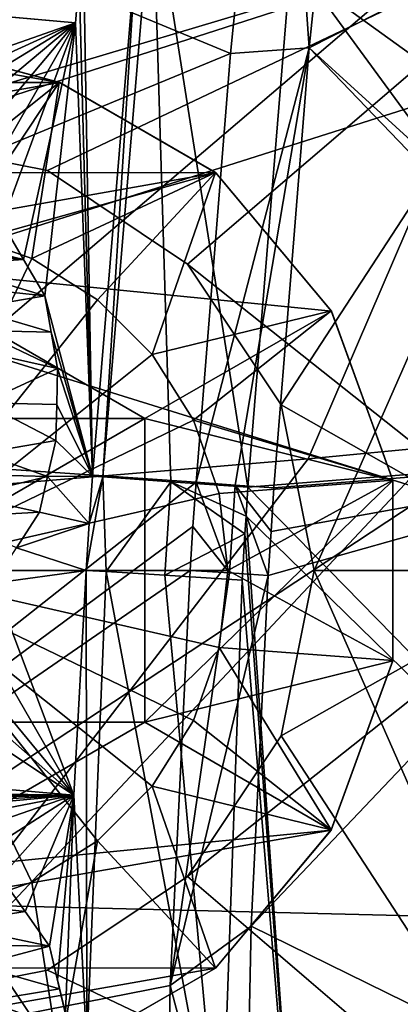
# Model space of a CAD drawing. Units: millimetres. Extents: x -41 to 72, y -74 to 92.
# Drawn here: x -5 to -4, y 35 to 38 of the extents above; entities that cross this region are included whole.
import ezdxf

# ---------------------------------------------------------------- set-up
doc = ezdxf.new("R2010")
doc.units = ezdxf.units.MM
doc.header["$LTSCALE"] = 37.608693
for name, color, linetype in [('1434', 7, 'CONTINUOUS'), ('1435', 7, 'CONTINUOUS'), ('1439', 7, 'CONTINUOUS'), ('1440', 7, 'CONTINUOUS'), ('1462', 7, 'CONTINUOUS'), ('1466', 7, 'CONTINUOUS'), ('1467', 7, 'CONTINUOUS'), ('1468', 7, 'CONTINUOUS'), ('1618', 7, 'CONTINUOUS'), ('1624', 7, 'CONTINUOUS'), ('1656', 7, 'CONTINUOUS'), ('1657', 7, 'CONTINUOUS'), ('1658', 7, 'CONTINUOUS'), ('1659', 7, 'CONTINUOUS'), ('1660', 7, 'CONTINUOUS'), ('1690', 7, 'CONTINUOUS'), ('1691', 7, 'CONTINUOUS'), ('1963', 7, 'CONTINUOUS'), ('717', 7, 'CONTINUOUS'), ('719', 7, 'CONTINUOUS'), ('735', 7, 'CONTINUOUS'), ('736', 7, 'CONTINUOUS'), ('744', 7, 'CONTINUOUS'), ('745', 7, 'CONTINUOUS'), ('746', 7, 'CONTINUOUS'), ('749', 7, 'CONTINUOUS'), ('750', 7, 'CONTINUOUS'), ('752', 7, 'CONTINUOUS'), ('753', 7, 'CONTINUOUS'), ('757', 7, 'CONTINUOUS'), ('767', 7, 'CONTINUOUS'), ('768', 7, 'CONTINUOUS'), ('782', 7, 'CONTINUOUS'), ('783', 7, 'CONTINUOUS'), ('806', 7, 'CONTINUOUS'), ('815', 7, 'CONTINUOUS'), ('816', 7, 'CONTINUOUS')]:
    doc.layers.add(name, color=color, linetype=linetype)

msp = doc.modelspace()

# ---------------------------------------------------------------- linework, layer by layer
at = {"layer": '1434', "color": 44, "linetype": 'Continuous'}
for points in [[(-5.3417, 34.2766, 60.0285), (-3.2681, 34.4734, 60.6129), (-3.385, 36.3592, 60.5462), (-5.3417, 34.2766, 60.0285)], [(-5.3417, 34.2766, 60.0285), (-3.385, 36.3592, 60.5462), (-3.7676, 36.3226, 60.4311), (-5.3417, 34.2766, 60.0285)], [(-5.3417, 34.2766, 60.0285), (-3.7676, 36.3226, 60.4311), (-5.257, 36.1983, 60.0391), (-5.3417, 34.2766, 60.0285)]]:
    msp.add_3dface(points, dxfattribs=at)
at = {"layer": '1435', "color": 44, "linetype": 'Continuous'}
for points in [[(-5.257, 36.1983, 60.0391), (-3.7676, 36.3226, 60.4311), (-2.9886, 38.1314, 60.6248), (-5.257, 36.1983, 60.0391)], [(-5.2194, 37.9555, 60.0171), (-5.257, 36.1983, 60.0391), (-2.9886, 38.1314, 60.6248), (-5.2194, 37.9555, 60.0171)], [(-3.7676, 36.3226, 60.4311), (-3.385, 36.3592, 60.5462), (-2.9886, 38.1314, 60.6248), (-3.7676, 36.3226, 60.4311)]]:
    msp.add_3dface(points, dxfattribs=at)
at = {"layer": '1439', "color": 44, "linetype": 'Continuous'}
for points in [[(-2.7614, 36.3336, 58.9604), (-1.9338, 34.1921, 59.2795), (-3.9416, 36.2407, 58.6175), (-2.7614, 36.3336, 58.9604)], [(-3.9416, 36.2407, 58.6175), (-1.9338, 34.1921, 59.2795), (-3.9471, 36.1567, 58.6174), (-3.9416, 36.2407, 58.6175)], [(-3.9471, 36.1567, 58.6174), (-3.7905, 33.9426, 58.6788), (-3.9504, 36.1058, 58.6173), (-3.9471, 36.1567, 58.6174)], [(-3.9471, 36.1567, 58.6174), (-1.9338, 34.1921, 59.2795), (-3.7905, 33.9426, 58.6788), (-3.9471, 36.1567, 58.6174)], [(-3.7905, 33.9426, 58.6788), (-3.9587, 35.9715, 58.6172), (-3.9504, 36.1058, 58.6173), (-3.7905, 33.9426, 58.6788)], [(-3.9587, 35.9715, 58.6172), (-3.7905, 33.9426, 58.6788), (-4.0201, 34.226, 58.6145), (-3.9587, 35.9715, 58.6172)]]:
    msp.add_3dface(points, dxfattribs=at)
at = {"layer": '1440', "color": 44, "linetype": 'Continuous'}
for points in [[(-2.7629, 38.4694, 58.9015), (-2.7614, 36.3336, 58.9604), (-3.8165, 37.7744, 58.6189), (-2.7629, 38.4694, 58.9015)], [(-2.7614, 36.3336, 58.9604), (-3.9416, 36.2407, 58.6175), (-3.8165, 37.7744, 58.6189), (-2.7614, 36.3336, 58.9604)]]:
    msp.add_3dface(points, dxfattribs=at)
at = {"layer": '1462', "color": 44, "linetype": 'Continuous'}
for points in [[(-4.4292, 37.7064, 58.5461), (-4.4181, 37.8309, 58.5461), (-4.391, 36.272, 58.5499), (-4.4292, 37.7064, 58.5461)], [(-4.391, 36.272, 58.5499), (-4.4181, 37.8309, 58.5461), (-4.2633, 37.8198, 58.5516), (-4.391, 36.272, 58.5499)], [(-4.4404, 37.5819, 58.5461), (-4.4292, 37.7064, 58.5461), (-4.391, 36.272, 58.5499), (-4.4404, 37.5819, 58.5461)], [(-4.4404, 37.5819, 58.5461), (-5.3264, 37.2705, 58.516), (-5.4058, 37.6685, 58.5123), (-4.4404, 37.5819, 58.5461)], [(-5.3264, 37.2705, 58.516), (-4.4404, 37.5819, 58.5461), (-5.1778, 37.246, 58.5212), (-5.3264, 37.2705, 58.516)], [(-5.1778, 37.246, 58.5212), (-4.4404, 37.5819, 58.5461), (-5.0297, 37.2216, 58.5264), (-5.1778, 37.246, 58.5212)], [(-5.0297, 37.2216, 58.5264), (-4.4404, 37.5819, 58.5461), (-4.9241, 37.1772, 58.5302), (-5.0297, 37.2216, 58.5264)], [(-4.9241, 37.1772, 58.5302), (-4.4404, 37.5819, 58.5461), (-4.819, 37.1331, 58.5339), (-4.9241, 37.1772, 58.5302)], [(-4.819, 37.1331, 58.5339), (-4.4404, 37.5819, 58.5461), (-4.7352, 37.0683, 58.537), (-4.819, 37.1331, 58.5339)], [(-4.7352, 37.0683, 58.537), (-4.4404, 37.5819, 58.5461), (-4.6519, 37.004, 58.54), (-4.7352, 37.0683, 58.537)], [(-4.6519, 37.004, 58.54), (-4.4404, 37.5819, 58.5461), (-4.5905, 36.8982, 58.5423), (-4.6519, 37.004, 58.54)], [(-4.5905, 36.8982, 58.5423), (-4.4404, 37.5819, 58.5461), (-4.5293, 36.7926, 58.5446), (-4.5905, 36.8982, 58.5423)], [(-4.5293, 36.7926, 58.5446), (-4.4404, 37.5819, 58.5461), (-4.391, 36.272, 58.5499), (-4.5293, 36.7926, 58.5446)], [(-4.5106, 36.6879, 58.5454), (-4.5293, 36.7926, 58.5446), (-4.391, 36.272, 58.5499), (-4.5106, 36.6879, 58.5454)], [(-4.4919, 36.5833, 58.5461), (-4.5106, 36.6879, 58.5454), (-4.391, 36.272, 58.5499), (-4.4919, 36.5833, 58.5461)], [(-4.4944, 36.4791, 58.5461), (-4.4919, 36.5833, 58.5461), (-4.391, 36.272, 58.5499), (-4.4944, 36.4791, 58.5461)], [(-4.497, 36.375, 58.5461), (-4.4944, 36.4791, 58.5461), (-4.391, 36.272, 58.5499), (-4.497, 36.375, 58.5461)], [(-4.5208, 36.2714, 58.5454), (-4.497, 36.375, 58.5461), (-4.391, 36.272, 58.5499), (-4.5208, 36.2714, 58.5454)], [(-4.5446, 36.1678, 58.5446), (-4.5208, 36.2714, 58.5454), (-4.4003, 36.1357, 58.5496), (-4.5446, 36.1678, 58.5446)], [(-4.4003, 36.1357, 58.5496), (-4.5208, 36.2714, 58.5454), (-4.391, 36.272, 58.5499), (-4.4003, 36.1357, 58.5496)], [(-4.6109, 36.0653, 58.5423), (-4.5446, 36.1678, 58.5446), (-4.4003, 36.1357, 58.5496), (-4.6109, 36.0653, 58.5423)], [(-4.4091, 36, 58.5493), (-4.6109, 36.0653, 58.5423), (-4.4003, 36.1357, 58.5496), (-4.4091, 36, 58.5493)], [(-4.6773, 35.9626, 58.54), (-4.6109, 36.0653, 58.5423), (-4.4091, 36, 58.5493), (-4.6773, 35.9626, 58.54)], [(-4.4448, 35.3501, 58.5477), (-4.6773, 35.9626, 58.54), (-4.4091, 36, 58.5493), (-4.4448, 35.3501, 58.5477)], [(-4.7637, 35.9023, 58.5369), (-4.6773, 35.9626, 58.54), (-4.4448, 35.3501, 58.5477), (-4.7637, 35.9023, 58.5369)], [(-4.8505, 35.8418, 58.5339), (-4.7637, 35.9023, 58.5369), (-4.4448, 35.3501, 58.5477), (-4.8505, 35.8418, 58.5339)], [(-4.9576, 35.8028, 58.5301), (-4.8505, 35.8418, 58.5339), (-4.4448, 35.3501, 58.5477), (-4.9576, 35.8028, 58.5301)], [(-5.0652, 35.7637, 58.5264), (-4.9576, 35.8028, 58.5301), (-4.4448, 35.3501, 58.5477), (-5.0652, 35.7637, 58.5264)], [(-6.4409, 35.5225, 58.4782), (-5.0652, 35.7637, 58.5264), (-4.4448, 35.3501, 58.5477), (-6.4409, 35.5225, 58.4782)], [(-5.3122, 35.3635, 58.5175), (-6.4409, 35.5225, 58.4782), (-4.4448, 35.3501, 58.5477), (-5.3122, 35.3635, 58.5175)], [(-5.2046, 35.3496, 58.5212), (-5.3122, 35.3635, 58.5175), (-4.4448, 35.3501, 58.5477), (-5.2046, 35.3496, 58.5212)], [(-5.0972, 35.3357, 58.5249), (-5.2046, 35.3496, 58.5212), (-4.4448, 35.3501, 58.5477), (-5.0972, 35.3357, 58.5249)], [(-5.0321, 35.3191, 58.5272), (-5.0972, 35.3357, 58.5249), (-4.4448, 35.3501, 58.5477), (-5.0321, 35.3191, 58.5272)], [(-4.9671, 35.3024, 58.5294), (-5.0321, 35.3191, 58.5272), (-4.4448, 35.3501, 58.5477), (-4.9671, 35.3024, 58.5294)], [(-4.8793, 35.2663, 58.5325), (-4.9671, 35.3024, 58.5294), (-4.4448, 35.3501, 58.5477), (-4.8793, 35.2663, 58.5325)], [(-4.7918, 35.2303, 58.5355), (-4.8793, 35.2663, 58.5325), (-4.4448, 35.3501, 58.5477), (-4.7918, 35.2303, 58.5355)], [(-4.7239, 35.172, 58.5378), (-4.7918, 35.2303, 58.5355), (-4.4448, 35.3501, 58.5477), (-4.7239, 35.172, 58.5378)], [(-4.6563, 35.1139, 58.54), (-4.7239, 35.172, 58.5378), (-4.4448, 35.3501, 58.5477), (-4.6563, 35.1139, 58.54)], [(-4.5858, 35.014, 58.5423), (-4.6563, 35.1139, 58.54), (-4.4448, 35.3501, 58.5477), (-4.5858, 35.014, 58.5423)], [(-4.5154, 34.9143, 58.5446), (-4.5858, 35.014, 58.5423), (-4.4448, 35.3501, 58.5477), (-4.5154, 34.9143, 58.5446)], [(-4.4923, 34.8173, 58.5452), (-4.5154, 34.9143, 58.5446), (-4.4448, 35.3501, 58.5477), (-4.4923, 34.8173, 58.5452)], [(-4.4692, 34.7203, 58.5458), (-4.4923, 34.8173, 58.5452), (-4.4448, 35.3501, 58.5477), (-4.4692, 34.7203, 58.5458)]]:
    msp.add_3dface(points, dxfattribs=at)
at = {"layer": '1466', "color": 44, "linetype": 'Continuous'}
for points in [[(-4.4448, 35.3501, 58.5477), (-4.4091, 36, 58.5493), (-4.4079, 34.6236, 58.5488), (-4.4448, 35.3501, 58.5477)], [(-4.4091, 36, 58.5493), (-4.352, 35.9964, 58.5521), (-4.4079, 34.6236, 58.5488), (-4.4091, 36, 58.5493)], [(-4.352, 35.9964, 58.5521), (-4.0201, 34.226, 58.6145), (-4.4079, 34.6236, 58.5488), (-4.352, 35.9964, 58.5521)], [(-4.1819, 35.9857, 58.5703), (-4.0201, 34.226, 58.6145), (-4.352, 35.9964, 58.5521), (-4.1819, 35.9857, 58.5703)], [(-3.9587, 35.9715, 58.6172), (-4.0201, 34.226, 58.6145), (-4.1819, 35.9857, 58.5703), (-3.9587, 35.9715, 58.6172)], [(-4.4692, 34.7203, 58.5458), (-4.4448, 35.3501, 58.5477), (-4.4079, 34.6236, 58.5488), (-4.4692, 34.7203, 58.5458)]]:
    msp.add_3dface(points, dxfattribs=at)
at = {"layer": '1467', "color": 44, "linetype": 'Continuous'}
for points in [[(-4.4091, 36, 58.5493), (-4.4003, 36.1357, 58.5496), (-4.3607, 36.2699, 58.5512), (-4.4091, 36, 58.5493)], [(-4.352, 35.9964, 58.5521), (-4.4091, 36, 58.5493), (-4.3607, 36.2699, 58.5512), (-4.352, 35.9964, 58.5521)], [(-4.4003, 36.1357, 58.5496), (-4.391, 36.272, 58.5499), (-4.3607, 36.2699, 58.5512), (-4.4003, 36.1357, 58.5496)], [(-4.1644, 36.2562, 58.5708), (-4.352, 35.9964, 58.5521), (-4.3607, 36.2699, 58.5512), (-4.1644, 36.2562, 58.5708)], [(-4.1819, 35.9857, 58.5703), (-4.352, 35.9964, 58.5521), (-4.1644, 36.2562, 58.5708), (-4.1819, 35.9857, 58.5703)], [(-3.9504, 36.1058, 58.6173), (-4.1819, 35.9857, 58.5703), (-4.1644, 36.2562, 58.5708), (-3.9504, 36.1058, 58.6173)], [(-3.9416, 36.2407, 58.6175), (-3.9471, 36.1567, 58.6174), (-4.1644, 36.2562, 58.5708), (-3.9416, 36.2407, 58.6175)], [(-3.9471, 36.1567, 58.6174), (-3.9504, 36.1058, 58.6173), (-4.1644, 36.2562, 58.5708), (-3.9471, 36.1567, 58.6174)], [(-3.9504, 36.1058, 58.6173), (-3.9587, 35.9715, 58.6172), (-4.1819, 35.9857, 58.5703), (-3.9504, 36.1058, 58.6173)]]:
    msp.add_3dface(points, dxfattribs=at)
at = {"layer": '1468', "color": 44, "linetype": 'Continuous'}
for points in [[(-4.3607, 36.2699, 58.5512), (-4.2633, 37.8198, 58.5516), (-4.2179, 37.9857, 58.5528), (-4.3607, 36.2699, 58.5512)], [(-4.1644, 36.2562, 58.5708), (-4.3607, 36.2699, 58.5512), (-4.2179, 37.9857, 58.5528), (-4.1644, 36.2562, 58.5708)], [(-3.8165, 37.7744, 58.6189), (-3.9416, 36.2407, 58.6175), (-4.2179, 37.9857, 58.5528), (-3.8165, 37.7744, 58.6189)], [(-3.9416, 36.2407, 58.6175), (-4.1644, 36.2562, 58.5708), (-4.2179, 37.9857, 58.5528), (-3.9416, 36.2407, 58.6175)], [(-4.391, 36.272, 58.5499), (-4.2633, 37.8198, 58.5516), (-4.3607, 36.2699, 58.5512), (-4.391, 36.272, 58.5499)]]:
    msp.add_3dface(points, dxfattribs=at)
at = {"layer": '1618', "color": 44, "linetype": 'Continuous'}
for points in [[(-4.4404, 37.5819, 58.396), (-5.4058, 37.6685, 58.5123), (-5.4331, 37.6709, 58.3612), (-4.4404, 37.5819, 58.396)], [(-4.4404, 37.5819, 58.5461), (-5.4058, 37.6685, 58.5123), (-4.4404, 37.5819, 58.396), (-4.4404, 37.5819, 58.5461)]]:
    msp.add_3dface(points, dxfattribs=at)
at = {"layer": '1624', "color": 44, "linetype": 'Continuous'}
for points in [[(-4.4292, 37.7064, 58.5461), (-4.4404, 37.5819, 58.5461), (-4.4292, 37.7064, 58.396), (-4.4292, 37.7064, 58.5461)], [(-4.4404, 37.5819, 58.5461), (-4.4404, 37.5819, 58.396), (-4.4292, 37.7064, 58.396), (-4.4404, 37.5819, 58.5461)]]:
    msp.add_3dface(points, dxfattribs=at)
at = {"layer": '1656', "color": 44, "linetype": 'Continuous'}
for points in [[(-4.6519, 37.004, 58.54), (-4.5905, 36.8982, 58.5423), (-4.6519, 37.004, 58.3899), (-4.6519, 37.004, 58.54)], [(-4.6519, 37.004, 58.3899), (-4.5905, 36.8982, 58.5423), (-4.5906, 36.8982, 58.3922), (-4.6519, 37.004, 58.3899)], [(-4.5905, 36.8982, 58.5423), (-4.5293, 36.7926, 58.5446), (-4.5906, 36.8982, 58.3922), (-4.5905, 36.8982, 58.5423)], [(-4.5906, 36.8982, 58.3922), (-4.5293, 36.7926, 58.5446), (-4.5293, 36.7926, 58.3945), (-4.5906, 36.8982, 58.3922)]]:
    msp.add_3dface(points, dxfattribs=at)
at = {"layer": '1657', "color": 44, "linetype": 'Continuous'}
for points in [[(-4.5293, 36.7926, 58.5446), (-4.5106, 36.6879, 58.5454), (-4.5293, 36.7926, 58.3945), (-4.5293, 36.7926, 58.5446)], [(-4.5293, 36.7926, 58.3945), (-4.5106, 36.6879, 58.5454), (-4.5106, 36.6879, 58.3953), (-4.5293, 36.7926, 58.3945)], [(-4.5106, 36.6879, 58.5454), (-4.4919, 36.5833, 58.5461), (-4.5106, 36.6879, 58.3953), (-4.5106, 36.6879, 58.5454)], [(-4.5106, 36.6879, 58.3953), (-4.4919, 36.5833, 58.5461), (-4.4919, 36.5833, 58.3961), (-4.5106, 36.6879, 58.3953)]]:
    msp.add_3dface(points, dxfattribs=at)
at = {"layer": '1658', "color": 44, "linetype": 'Continuous'}
for points in [[(-4.4919, 36.5833, 58.5461), (-4.4944, 36.4791, 58.5461), (-4.4919, 36.5833, 58.3961), (-4.4919, 36.5833, 58.5461)], [(-4.4919, 36.5833, 58.3961), (-4.4944, 36.4791, 58.5461), (-4.4944, 36.4791, 58.3961), (-4.4919, 36.5833, 58.3961)], [(-4.4944, 36.4791, 58.5461), (-4.497, 36.375, 58.5461), (-4.4944, 36.4791, 58.3961), (-4.4944, 36.4791, 58.5461)], [(-4.4944, 36.4791, 58.3961), (-4.497, 36.375, 58.5461), (-4.497, 36.375, 58.396), (-4.4944, 36.4791, 58.3961)]]:
    msp.add_3dface(points, dxfattribs=at)
at = {"layer": '1659', "color": 44, "linetype": 'Continuous'}
for points in [[(-4.497, 36.375, 58.5461), (-4.5208, 36.2714, 58.5454), (-4.497, 36.375, 58.396), (-4.497, 36.375, 58.5461)], [(-4.497, 36.375, 58.396), (-4.5208, 36.2714, 58.5454), (-4.5208, 36.2714, 58.3953), (-4.497, 36.375, 58.396)], [(-4.5208, 36.2714, 58.5454), (-4.5446, 36.1678, 58.5446), (-4.5208, 36.2714, 58.3953), (-4.5208, 36.2714, 58.5454)], [(-4.5208, 36.2714, 58.3953), (-4.5446, 36.1678, 58.5446), (-4.5446, 36.1678, 58.3945), (-4.5208, 36.2714, 58.3953)]]:
    msp.add_3dface(points, dxfattribs=at)
at = {"layer": '1660', "color": 44, "linetype": 'Continuous'}
for points in [[(-4.5446, 36.1678, 58.5446), (-4.6109, 36.0653, 58.5423), (-4.5446, 36.1678, 58.3945), (-4.5446, 36.1678, 58.5446)], [(-4.5446, 36.1678, 58.3945), (-4.6109, 36.0653, 58.5423), (-4.6109, 36.0653, 58.3922), (-4.5446, 36.1678, 58.3945)]]:
    msp.add_3dface(points, dxfattribs=at)
at = {"layer": '1690', "color": 44, "linetype": 'Continuous'}
for points in [[(-4.6563, 35.1139, 58.54), (-4.5858, 35.014, 58.5423), (-4.6563, 35.1139, 58.3899), (-4.6563, 35.1139, 58.54)], [(-4.6563, 35.1139, 58.3899), (-4.5858, 35.014, 58.5423), (-4.5858, 35.014, 58.3922), (-4.6563, 35.1139, 58.3899)], [(-4.5858, 35.014, 58.5423), (-4.5154, 34.9143, 58.5446), (-4.5858, 35.014, 58.3922), (-4.5858, 35.014, 58.5423)], [(-4.5858, 35.014, 58.3922), (-4.5154, 34.9143, 58.5446), (-4.5154, 34.9143, 58.3945), (-4.5858, 35.014, 58.3922)]]:
    msp.add_3dface(points, dxfattribs=at)
at = {"layer": '1691', "color": 44, "linetype": 'Continuous'}
for points in [[(-4.5154, 34.9143, 58.5446), (-4.4923, 34.8173, 58.5452), (-4.5154, 34.9143, 58.3945), (-4.5154, 34.9143, 58.5446)], [(-4.5154, 34.9143, 58.3945), (-4.4923, 34.8173, 58.5452), (-4.486, 34.791, 58.3953), (-4.5154, 34.9143, 58.3945)], [(-4.4923, 34.8173, 58.5452), (-4.4692, 34.7203, 58.5458), (-4.486, 34.791, 58.3953), (-4.4923, 34.8173, 58.5452)], [(-4.4692, 34.7203, 58.5458), (-4.4629, 34.6939, 58.546), (-4.486, 34.791, 58.3953), (-4.4692, 34.7203, 58.5458)], [(-4.4629, 34.6939, 58.546), (-4.4567, 34.6676, 58.5462), (-4.486, 34.791, 58.3953), (-4.4629, 34.6939, 58.546)], [(-4.486, 34.791, 58.3953), (-4.4567, 34.6676, 58.5462), (-4.4567, 34.6676, 58.3961), (-4.486, 34.791, 58.3953)]]:
    msp.add_3dface(points, dxfattribs=at)
at = {"layer": '1963', "color": 44, "linetype": 'Continuous'}
for points in [[(-4.4404, 37.5819, 58.396), (-5.4331, 37.6709, 58.3612), (-4.4292, 37.7064, 58.396), (-4.4404, 37.5819, 58.396)], [(-4.6519, 37.004, 58.3899), (-4.5906, 36.8982, 58.3922), (-5.0773, 37.0143, 58.375), (-4.6519, 37.004, 58.3899)], [(-4.5906, 36.8982, 58.3922), (-5.0139, 36.9919, 58.3773), (-5.0773, 37.0143, 58.375), (-4.5906, 36.8982, 58.3922)], [(-4.5906, 36.8982, 58.3922), (-4.9507, 36.9696, 58.3795), (-5.0139, 36.9919, 58.3773), (-4.5906, 36.8982, 58.3922)], [(-4.5906, 36.8982, 58.3922), (-4.8878, 36.9263, 58.3818), (-4.9507, 36.9696, 58.3795), (-4.5906, 36.8982, 58.3922)], [(-4.5906, 36.8982, 58.3922), (-4.8251, 36.8831, 58.3841), (-4.8878, 36.9263, 58.3818), (-4.5906, 36.8982, 58.3922)], [(-4.5906, 36.8982, 58.3922), (-4.5293, 36.7926, 58.3945), (-4.8251, 36.8831, 58.3841), (-4.5906, 36.8982, 58.3922)], [(-4.5293, 36.7926, 58.3945), (-4.784, 36.8196, 58.3856), (-4.8251, 36.8831, 58.3841), (-4.5293, 36.7926, 58.3945)], [(-4.5293, 36.7926, 58.3945), (-4.743, 36.7561, 58.3871), (-4.784, 36.8196, 58.3856), (-4.5293, 36.7926, 58.3945)], [(-4.5293, 36.7926, 58.3945), (-4.5106, 36.6879, 58.3953), (-4.743, 36.7561, 58.3871), (-4.5293, 36.7926, 58.3945)], [(-4.5106, 36.6879, 58.3953), (-4.7233, 36.6931, 58.3879), (-4.743, 36.7561, 58.3871), (-4.5106, 36.6879, 58.3953)], [(-4.5106, 36.6879, 58.3953), (-4.4919, 36.5833, 58.3961), (-4.7233, 36.6931, 58.3879), (-4.5106, 36.6879, 58.3953)], [(-4.4919, 36.5833, 58.3961), (-4.7036, 36.6301, 58.3886), (-4.7233, 36.6931, 58.3879), (-4.4919, 36.5833, 58.3961)], [(-4.4919, 36.5833, 58.3961), (-4.7071, 36.4843, 58.3886), (-4.7036, 36.6301, 58.3886), (-4.4919, 36.5833, 58.3961)], [(-4.4919, 36.5833, 58.3961), (-4.4944, 36.4791, 58.3961), (-4.7071, 36.4843, 58.3886), (-4.4919, 36.5833, 58.3961)], [(-4.497, 36.375, 58.396), (-4.7107, 36.3385, 58.3886), (-4.7071, 36.4843, 58.3886), (-4.497, 36.375, 58.396)], [(-4.4944, 36.4791, 58.3961), (-4.497, 36.375, 58.396), (-4.7071, 36.4843, 58.3886), (-4.4944, 36.4791, 58.3961)], [(-4.497, 36.375, 58.396), (-4.5208, 36.2714, 58.3953), (-4.7107, 36.3385, 58.3886), (-4.497, 36.375, 58.396)], [(-4.5208, 36.2714, 58.3953), (-4.7335, 36.2766, 58.3878), (-4.7107, 36.3385, 58.3886), (-4.5208, 36.2714, 58.3953)], [(-4.5208, 36.2714, 58.3953), (-4.7563, 36.2146, 58.3871), (-4.7335, 36.2766, 58.3878), (-4.5208, 36.2714, 58.3953)], [(-4.5208, 36.2714, 58.3953), (-4.5446, 36.1678, 58.3945), (-4.7563, 36.2146, 58.3871), (-4.5208, 36.2714, 58.3953)], [(-4.5446, 36.1678, 58.3945), (-4.8003, 36.1532, 58.3855), (-4.7563, 36.2146, 58.3871), (-4.5446, 36.1678, 58.3945)], [(-4.5446, 36.1678, 58.3945), (-4.6109, 36.0653, 58.3922), (-4.8003, 36.1532, 58.3855), (-4.5446, 36.1678, 58.3945)], [(-4.6563, 35.1139, 58.3899), (-4.5858, 35.014, 58.3922), (-4.9504, 35.0527, 58.3796), (-4.6563, 35.1139, 58.3899)], [(-4.5858, 35.014, 58.3922), (-4.818, 34.9781, 58.3841), (-4.9504, 35.0527, 58.3796), (-4.5858, 35.014, 58.3922)], [(-4.5858, 35.014, 58.3922), (-4.5154, 34.9143, 58.3945), (-4.818, 34.9781, 58.3841), (-4.5858, 35.014, 58.3922)], [(-4.5154, 34.9143, 58.3945), (-4.7715, 34.9185, 58.3856), (-4.818, 34.9781, 58.3841), (-4.5154, 34.9143, 58.3945)], [(-4.5154, 34.9143, 58.3945), (-4.725, 34.8589, 58.3871), (-4.7715, 34.9185, 58.3856), (-4.5154, 34.9143, 58.3945)], [(-4.5154, 34.9143, 58.3945), (-4.486, 34.791, 58.3953), (-4.725, 34.8589, 58.3871), (-4.5154, 34.9143, 58.3945)], [(-4.486, 34.791, 58.3953), (-4.697, 34.7564, 58.3879), (-4.725, 34.8589, 58.3871), (-4.486, 34.791, 58.3953)], [(-4.486, 34.791, 58.3953), (-4.4567, 34.6676, 58.3961), (-4.697, 34.7564, 58.3879), (-4.486, 34.791, 58.3953)], [(-4.4567, 34.6676, 58.3961), (-4.669, 34.6538, 58.3886), (-4.697, 34.7564, 58.3879), (-4.4567, 34.6676, 58.3961)]]:
    msp.add_3dface(points, dxfattribs=at)
at = {"layer": '717', "linetype": 'Continuous'}
for points in [[(-6.9019, 38.1222, 50.1), (-2.9022, 37.9245, 50.1), (-5, 37.2498, 50.1), (-6.9019, 38.1222, 50.1)], [(-5, 37.2498, 50.1), (-2.9022, 37.9245, 50.1), (-4.5213, 37.1547, 50.1), (-5, 37.2498, 50.1)], [(-4.5213, 37.1547, 50.1), (-2.9022, 37.9245, 50.1), (-4.1165, 36.8841, 50.1), (-4.5213, 37.1547, 50.1)], [(-2.9022, 37.9245, 50.1), (-3, 36, 50.1), (-4.1165, 36.8841, 50.1), (-2.9022, 37.9245, 50.1)], [(-4.1165, 36.8841, 50.1), (-3, 36, 50.1), (-3.8452, 36.478, 50.1), (-4.1165, 36.8841, 50.1)], [(-3.8452, 36.478, 50.1), (-3, 36, 50.1), (-3.75, 36, 50.1), (-3.8452, 36.478, 50.1)], [(-3.75, 36, 50.1), (-2.9022, 34.0755, 50.1), (-3.8452, 35.522, 50.1), (-3.75, 36, 50.1)], [(-3, 36, 50.1), (-2.9022, 34.0755, 50.1), (-3.75, 36, 50.1), (-3, 36, 50.1)], [(-3.8452, 35.522, 50.1), (-2.9022, 34.0755, 50.1), (-4.1165, 35.1159, 50.1), (-3.8452, 35.522, 50.1)], [(-4.1165, 35.1159, 50.1), (-2.9022, 34.0755, 50.1), (-4.5213, 34.8453, 50.1), (-4.1165, 35.1159, 50.1)], [(-2.9022, 34.0755, 50.1), (-6.9019, 33.8778, 50.1), (-5.4787, 34.8453, 50.1), (-2.9022, 34.0755, 50.1)], [(-5, 34.7502, 50.1), (-2.9022, 34.0755, 50.1), (-5.4787, 34.8453, 50.1), (-5, 34.7502, 50.1)], [(-4.5213, 34.8453, 50.1), (-2.9022, 34.0755, 50.1), (-5, 34.7502, 50.1), (-4.5213, 34.8453, 50.1)]]:
    msp.add_3dface(points, dxfattribs=at)
at = {"layer": '719', "linetype": 'Continuous'}
for points in [[(-2.9022, 37.9245, 53.5), (-7.3993, 38.1718, 53.5), (-5.4787, 37.1547, 53.5), (-2.9022, 37.9245, 53.5)], [(-5, 37.2498, 53.5), (-2.9022, 37.9245, 53.5), (-5.4787, 37.1547, 53.5), (-5, 37.2498, 53.5)], [(-4.5213, 37.1547, 53.5), (-2.9022, 37.9245, 53.5), (-5, 37.2498, 53.5), (-4.5213, 37.1547, 53.5)], [(-4.1165, 36.8841, 53.5), (-2.9022, 37.9245, 53.5), (-4.5213, 37.1547, 53.5), (-4.1165, 36.8841, 53.5)], [(-3.8452, 36.478, 53.5), (-2.9022, 37.9245, 53.5), (-4.1165, 36.8841, 53.5), (-3.8452, 36.478, 53.5)], [(-3.75, 36, 53.5), (-2.9022, 37.9245, 53.5), (-3.8452, 36.478, 53.5), (-3.75, 36, 53.5)], [(-3, 36, 53.5), (-2.9022, 37.9245, 53.5), (-3.75, 36, 53.5), (-3, 36, 53.5)], [(-2.9022, 34.0755, 53.5), (-3, 36, 53.5), (-4.1165, 35.1159, 53.5), (-2.9022, 34.0755, 53.5)], [(-4.1165, 35.1159, 53.5), (-3, 36, 53.5), (-3.8452, 35.522, 53.5), (-4.1165, 35.1159, 53.5)], [(-3, 36, 53.5), (-3.75, 36, 53.5), (-3.8452, 35.522, 53.5), (-3, 36, 53.5)], [(-4.5213, 34.8453, 53.5), (-2.9022, 34.0755, 53.5), (-4.1165, 35.1159, 53.5), (-4.5213, 34.8453, 53.5)], [(-5, 34.7502, 53.5), (-2.9022, 34.0755, 53.5), (-4.5213, 34.8453, 53.5), (-5, 34.7502, 53.5)], [(-7.3993, 33.8282, 53.5), (-2.9022, 34.0755, 53.5), (-5, 34.7502, 53.5), (-7.3993, 33.8282, 53.5)]]:
    msp.add_3dface(points, dxfattribs=at)
at = {"layer": '735', "linetype": 'Continuous'}
for points in [[(-3.75, 36, 50.1), (-3.8452, 35.522, 50.1), (-3.75, 36, 53.5), (-3.75, 36, 50.1)], [(-3.75, 36, 53.5), (-3.8452, 35.522, 50.1), (-3.8452, 35.522, 53.5), (-3.75, 36, 53.5)], [(-3.8452, 35.522, 50.1), (-4.1165, 35.1159, 50.1), (-3.8452, 35.522, 53.5), (-3.8452, 35.522, 50.1)], [(-4.1165, 35.1159, 50.1), (-4.1165, 35.1159, 53.5), (-3.8452, 35.522, 53.5), (-4.1165, 35.1159, 50.1)], [(-4.1165, 35.1159, 50.1), (-4.5213, 34.8453, 50.1), (-4.1165, 35.1159, 53.5), (-4.1165, 35.1159, 50.1)], [(-4.5213, 34.8453, 50.1), (-4.5213, 34.8453, 53.5), (-4.1165, 35.1159, 53.5), (-4.5213, 34.8453, 50.1)], [(-4.5213, 34.8453, 50.1), (-5, 34.7502, 50.1), (-4.5213, 34.8453, 53.5), (-4.5213, 34.8453, 50.1)], [(-5, 34.7502, 50.1), (-5, 34.7502, 53.5), (-4.5213, 34.8453, 53.5), (-5, 34.7502, 50.1)]]:
    msp.add_3dface(points, dxfattribs=at)
at = {"layer": '736', "linetype": 'Continuous'}
for points in [[(-5, 37.2498, 50.1), (-4.5213, 37.1547, 50.1), (-5, 37.2498, 53.5), (-5, 37.2498, 50.1)], [(-4.5213, 37.1547, 50.1), (-4.5213, 37.1547, 53.5), (-5, 37.2498, 53.5), (-4.5213, 37.1547, 50.1)], [(-4.5213, 37.1547, 50.1), (-4.1165, 36.8841, 50.1), (-4.5213, 37.1547, 53.5), (-4.5213, 37.1547, 50.1)], [(-4.1165, 36.8841, 50.1), (-4.1165, 36.8841, 53.5), (-4.5213, 37.1547, 53.5), (-4.1165, 36.8841, 50.1)], [(-4.1165, 36.8841, 50.1), (-3.8452, 36.478, 50.1), (-4.1165, 36.8841, 53.5), (-4.1165, 36.8841, 50.1)], [(-3.8452, 36.478, 50.1), (-3.8452, 36.478, 53.5), (-4.1165, 36.8841, 53.5), (-3.8452, 36.478, 50.1)], [(-3.8452, 36.478, 50.1), (-3.75, 36, 50.1), (-3.8452, 36.478, 53.5), (-3.8452, 36.478, 50.1)], [(-3.75, 36, 50.1), (-3.75, 36, 53.5), (-3.8452, 36.478, 53.5), (-3.75, 36, 50.1)]]:
    msp.add_3dface(points, dxfattribs=at)
at = {"layer": '744', "color": 253, "linetype": 'Continuous'}
for points in [[(-5, 36.8776, 53), (-5.76, 36.4388, 53), (-4.24, 36.4388, 53), (-5, 36.8776, 53)], [(-5.76, 35.5612, 53), (-4.24, 35.5612, 53), (-4.24, 36.4388, 53), (-5.76, 35.5612, 53)], [(-5.76, 36.4388, 53), (-5.76, 35.5612, 53), (-4.24, 36.4388, 53), (-5.76, 36.4388, 53)], [(-5, 35.1224, 53), (-4.24, 35.5612, 53), (-5.76, 35.5612, 53), (-5, 35.1224, 53)]]:
    msp.add_3dface(points, dxfattribs=at)
at = {"layer": '745', "color": 253, "linetype": 'Continuous'}
for points in [[(-4.7389, 37.4771, 54.2), (-5.5133, 37.4094, 54.2), (-4.4855, 37.409, 54.2), (-4.7389, 37.4771, 54.2)], [(-5.5133, 37.4094, 54.2), (-5.9641, 37.1491, 54.2), (-4.4855, 37.409, 54.2), (-5.5133, 37.4094, 54.2)], [(-4.4855, 37.409, 54.2), (-5.9641, 37.1491, 54.2), (-4.0346, 37.1481, 54.2), (-4.4855, 37.409, 54.2)], [(-5.9641, 37.1491, 54.2), (-6.299, 36.7501, 54.2), (-4.0346, 37.1481, 54.2), (-5.9641, 37.1491, 54.2)], [(-4.0346, 37.1481, 54.2), (-6.299, 36.7501, 54.2), (-5, 36.8776, 54.2), (-4.0346, 37.1481, 54.2)], [(-3.7005, 36.7491, 54.2), (-4.0346, 37.1481, 54.2), (-5, 36.8776, 54.2), (-3.7005, 36.7491, 54.2)], [(-4.24, 36.4388, 54.2), (-3.7005, 36.7491, 54.2), (-5, 36.8776, 54.2), (-4.24, 36.4388, 54.2)], [(-3.5227, 36.2598, 54.2), (-3.7005, 36.7491, 54.2), (-4.24, 36.4388, 54.2), (-3.5227, 36.2598, 54.2)], [(-4.24, 35.5612, 54.2), (-3.5227, 36.2598, 54.2), (-4.24, 36.4388, 54.2), (-4.24, 35.5612, 54.2)], [(-3.5229, 35.7391, 54.2), (-3.5227, 36.2598, 54.2), (-4.24, 35.5612, 54.2), (-3.5229, 35.7391, 54.2)], [(-3.701, 35.2499, 54.2), (-3.5229, 35.7391, 54.2), (-4.24, 35.5612, 54.2), (-3.701, 35.2499, 54.2)], [(-3.701, 35.2499, 54.2), (-4.24, 35.5612, 54.2), (-5, 35.1224, 54.2), (-3.701, 35.2499, 54.2)], [(-3.701, 35.2499, 54.2), (-5.9654, 34.8519, 54.2), (-4.0359, 34.8509, 54.2), (-3.701, 35.2499, 54.2)], [(-5.9654, 34.8519, 54.2), (-3.701, 35.2499, 54.2), (-5, 35.1224, 54.2), (-5.9654, 34.8519, 54.2)], [(-5.9654, 34.8519, 54.2), (-5.5145, 34.591, 54.2), (-4.0359, 34.8509, 54.2), (-5.9654, 34.8519, 54.2)], [(-4.0359, 34.8509, 54.2), (-5.5145, 34.591, 54.2), (-4.4867, 34.5906, 54.2), (-4.0359, 34.8509, 54.2)]]:
    msp.add_3dface(points, dxfattribs=at)
at = {"layer": '746', "color": 253, "linetype": 'Continuous'}
for points in [[(-5, 37.5, 50.3935), (-4.7389, 37.4771, 54.2), (-4.487, 37.4095, 50.3935), (-5, 37.5, 50.3935)], [(-4.7389, 37.4771, 54.2), (-4.4855, 37.409, 54.2), (-4.487, 37.4095, 50.3935), (-4.7389, 37.4771, 54.2)], [(-4.487, 37.4095, 50.3935), (-4.4855, 37.409, 54.2), (-4.0358, 37.1491, 50.3935), (-4.487, 37.4095, 50.3935)], [(-4.4855, 37.409, 54.2), (-4.0346, 37.1481, 54.2), (-4.0358, 37.1491, 50.3935), (-4.4855, 37.409, 54.2)], [(-4.0358, 37.1491, 50.3935), (-4.0346, 37.1481, 54.2), (-3.701, 36.75, 50.3935), (-4.0358, 37.1491, 50.3935)], [(-4.0346, 37.1481, 54.2), (-3.7005, 36.7491, 54.2), (-3.701, 36.75, 50.3935), (-4.0346, 37.1481, 54.2)], [(-3.701, 36.75, 50.3935), (-3.7005, 36.7491, 54.2), (-3.5228, 36.2605, 50.3935), (-3.701, 36.75, 50.3935)], [(-3.7005, 36.7491, 54.2), (-3.5227, 36.2598, 54.2), (-3.5228, 36.2605, 50.3935), (-3.7005, 36.7491, 54.2)], [(-3.5227, 36.2598, 54.2), (-3.5229, 35.7391, 54.2), (-3.5228, 35.7395, 50.3935), (-3.5227, 36.2598, 54.2)], [(-3.5228, 36.2605, 50.3935), (-3.5227, 36.2598, 54.2), (-3.5228, 35.7395, 50.3935), (-3.5228, 36.2605, 50.3935)], [(-3.5228, 35.7395, 50.3935), (-3.5229, 35.7391, 54.2), (-3.701, 35.25, 50.3935), (-3.5228, 35.7395, 50.3935)], [(-3.5229, 35.7391, 54.2), (-3.701, 35.2499, 54.2), (-3.701, 35.25, 50.3935), (-3.5229, 35.7391, 54.2)], [(-3.701, 35.2499, 54.2), (-4.0359, 34.8509, 54.2), (-4.0358, 34.8509, 50.3935), (-3.701, 35.2499, 54.2)], [(-3.701, 35.25, 50.3935), (-3.701, 35.2499, 54.2), (-4.0358, 34.8509, 50.3935), (-3.701, 35.25, 50.3935)], [(-4.0358, 34.8509, 50.3935), (-4.4867, 34.5906, 54.2), (-4.487, 34.5905, 50.3935), (-4.0358, 34.8509, 50.3935)], [(-4.0359, 34.8509, 54.2), (-4.4867, 34.5906, 54.2), (-4.0358, 34.8509, 50.3935), (-4.0359, 34.8509, 54.2)]]:
    msp.add_3dface(points, dxfattribs=at)
at = {"layer": '749', "color": 253, "linetype": 'Continuous'}
for points in [[(-5, 37.5, 50.3935), (-4.487, 37.4095, 50.3935), (-5, 37, 50.2), (-5, 37.5, 50.3935)], [(-5, 37, 50.2), (-4.487, 37.4095, 50.3935), (-4.7775, 36.9749, 50.2), (-5, 37, 50.2)], [(-4.7775, 36.9749, 50.2), (-4.487, 37.4095, 50.3935), (-4.5661, 36.901, 50.2), (-4.7775, 36.9749, 50.2)], [(-4.487, 37.4095, 50.3935), (-4.0358, 37.1491, 50.3935), (-4.5661, 36.901, 50.2), (-4.487, 37.4095, 50.3935)], [(-4.5661, 36.901, 50.2), (-4.0358, 37.1491, 50.3935), (-4.3765, 36.7818, 50.2), (-4.5661, 36.901, 50.2)], [(-4.3765, 36.7818, 50.2), (-4.0358, 37.1491, 50.3935), (-4.2182, 36.6235, 50.2), (-4.3765, 36.7818, 50.2)], [(-4.0358, 37.1491, 50.3935), (-3.701, 36.75, 50.3935), (-4.2182, 36.6235, 50.2), (-4.0358, 37.1491, 50.3935)], [(-4.2182, 36.6235, 50.2), (-3.701, 36.75, 50.3935), (-4.099, 36.4339, 50.2), (-4.2182, 36.6235, 50.2)], [(-3.701, 36.75, 50.3935), (-3.5228, 36.2605, 50.3935), (-4.099, 36.4339, 50.2), (-3.701, 36.75, 50.3935)], [(-4.099, 36.4339, 50.2), (-3.5228, 36.2605, 50.3935), (-4.0251, 36.2225, 50.2), (-4.099, 36.4339, 50.2)], [(-4.0251, 36.2225, 50.2), (-3.5228, 36.2605, 50.3935), (-4, 36, 50.2), (-4.0251, 36.2225, 50.2)], [(-3.5228, 36.2605, 50.3935), (-3.5228, 35.7395, 50.3935), (-4, 36, 50.2), (-3.5228, 36.2605, 50.3935)], [(-4, 36, 50.2), (-3.5228, 35.7395, 50.3935), (-4.0251, 35.7775, 50.2), (-4, 36, 50.2)], [(-4.0251, 35.7775, 50.2), (-3.701, 35.25, 50.3935), (-4.099, 35.5661, 50.2), (-4.0251, 35.7775, 50.2)], [(-3.5228, 35.7395, 50.3935), (-3.701, 35.25, 50.3935), (-4.0251, 35.7775, 50.2), (-3.5228, 35.7395, 50.3935)], [(-4.099, 35.5661, 50.2), (-3.701, 35.25, 50.3935), (-4.2182, 35.3765, 50.2), (-4.099, 35.5661, 50.2)], [(-4.2182, 35.3765, 50.2), (-4.0358, 34.8509, 50.3935), (-4.3765, 35.2182, 50.2), (-4.2182, 35.3765, 50.2)], [(-3.701, 35.25, 50.3935), (-4.0358, 34.8509, 50.3935), (-4.2182, 35.3765, 50.2), (-3.701, 35.25, 50.3935)], [(-4.3765, 35.2182, 50.2), (-4.487, 34.5905, 50.3935), (-4.5661, 35.099, 50.2), (-4.3765, 35.2182, 50.2)], [(-4.0358, 34.8509, 50.3935), (-4.487, 34.5905, 50.3935), (-4.3765, 35.2182, 50.2), (-4.0358, 34.8509, 50.3935)], [(-4.5661, 35.099, 50.2), (-4.487, 34.5905, 50.3935), (-4.7775, 35.0251, 50.2), (-4.5661, 35.099, 50.2)], [(-4.487, 34.5905, 50.3935), (-5, 34.5, 50.3935), (-4.7775, 35.0251, 50.2), (-4.487, 34.5905, 50.3935)]]:
    msp.add_3dface(points, dxfattribs=at)
at = {"layer": '750', "color": 253, "linetype": 'Continuous'}
for points in [[(-4.7775, 36.9749, 50.2), (-4.5661, 36.901, 50.2), (-5, 36, 50.7774), (-4.7775, 36.9749, 50.2)], [(-4.5661, 36.901, 50.2), (-4.3765, 36.7818, 50.2), (-5, 36, 50.7774), (-4.5661, 36.901, 50.2)], [(-4.3765, 36.7818, 50.2), (-4.2182, 36.6235, 50.2), (-5, 36, 50.7774), (-4.3765, 36.7818, 50.2)], [(-4.2182, 36.6235, 50.2), (-4.099, 36.4339, 50.2), (-5, 36, 50.7774), (-4.2182, 36.6235, 50.2)], [(-4.099, 36.4339, 50.2), (-4.0251, 36.2225, 50.2), (-5, 36, 50.7774), (-4.099, 36.4339, 50.2)], [(-4.0251, 36.2225, 50.2), (-4, 36, 50.2), (-5, 36, 50.7774), (-4.0251, 36.2225, 50.2)], [(-4, 36, 50.2), (-4.0251, 35.7775, 50.2), (-5, 36, 50.7774), (-4, 36, 50.2)], [(-4.0251, 35.7775, 50.2), (-4.099, 35.5661, 50.2), (-5, 36, 50.7774), (-4.0251, 35.7775, 50.2)], [(-4.099, 35.5661, 50.2), (-4.2182, 35.3765, 50.2), (-5, 36, 50.7774), (-4.099, 35.5661, 50.2)], [(-4.2182, 35.3765, 50.2), (-4.3765, 35.2182, 50.2), (-5, 36, 50.7774), (-4.2182, 35.3765, 50.2)], [(-4.3765, 35.2182, 50.2), (-4.5661, 35.099, 50.2), (-5, 36, 50.7774), (-4.3765, 35.2182, 50.2)], [(-4.5661, 35.099, 50.2), (-4.7775, 35.0251, 50.2), (-5, 36, 50.7774), (-4.5661, 35.099, 50.2)]]:
    msp.add_3dface(points, dxfattribs=at)
at = {"layer": '752', "color": 253, "linetype": 'Continuous'}
for points in [[(-4.24, 36.4388, 53), (-4.24, 35.5612, 53), (-4.24, 35.5612, 54.2), (-4.24, 36.4388, 53)], [(-4.24, 36.4388, 53), (-4.24, 35.5612, 54.2), (-4.24, 36.4388, 54.2), (-4.24, 36.4388, 53)]]:
    msp.add_3dface(points, dxfattribs=at)
at = {"layer": '753', "color": 253, "linetype": 'Continuous'}
for points in [[(-5, 36.8776, 53), (-4.24, 36.4388, 53), (-4.24, 36.4388, 54.2), (-5, 36.8776, 53)], [(-5, 36.8776, 53), (-4.24, 36.4388, 54.2), (-5, 36.8776, 54.2), (-5, 36.8776, 53)]]:
    msp.add_3dface(points, dxfattribs=at)
at = {"layer": '757', "color": 253, "linetype": 'Continuous'}
for points in [[(-4.24, 35.5612, 53), (-5, 35.1224, 53), (-5, 35.1224, 54.2), (-4.24, 35.5612, 53)], [(-4.24, 35.5612, 54.2), (-4.24, 35.5612, 53), (-5, 35.1224, 54.2), (-4.24, 35.5612, 54.2)]]:
    msp.add_3dface(points, dxfattribs=at)
at = {"layer": '767', "linetype": 'Continuous'}
for points in [[(-2.4788, 34.2586, 58.8748), (-2.6356, 36.3352, 58.7905), (-3.9323, 34.9717, 58.4281), (-2.4788, 34.2586, 58.8748)], [(-3.9323, 34.9717, 58.4281), (-2.6356, 36.3352, 58.7905), (-3.8828, 35.9856, 58.4302), (-3.9323, 34.9717, 58.4281)], [(-3.8828, 35.9856, 58.4302), (-2.6356, 36.3352, 58.7905), (-3.8748, 36.112, 58.4304), (-3.8828, 35.9856, 58.4302)], [(-3.8748, 36.112, 58.4304), (-2.6356, 36.3352, 58.7905), (-3.8663, 36.2385, 58.4307), (-3.8748, 36.112, 58.4304)], [(-3.9529, 33.9925, 58.4255), (-2.4788, 34.2586, 58.8748), (-3.9323, 34.9717, 58.4281), (-3.9529, 33.9925, 58.4255)]]:
    msp.add_3dface(points, dxfattribs=at)
at = {"layer": '768', "linetype": 'Continuous'}
for points in [[(-3.7645, 37.5096, 58.4322), (-2.0152, 38.3976, 58.9368), (-3.6224, 38.8789, 58.432), (-3.7645, 37.5096, 58.4322)], [(-2.4891, 36.3478, 58.8376), (-2.0152, 38.3976, 58.9368), (-3.7645, 37.5096, 58.4322), (-2.4891, 36.3478, 58.8376)], [(-3.8663, 36.2385, 58.4307), (-2.6356, 36.3352, 58.7905), (-3.7645, 37.5096, 58.4322), (-3.8663, 36.2385, 58.4307)], [(-2.6356, 36.3352, 58.7905), (-2.4891, 36.3478, 58.8376), (-3.7645, 37.5096, 58.4322), (-2.6356, 36.3352, 58.7905)]]:
    msp.add_3dface(points, dxfattribs=at)
at = {"layer": '782', "linetype": 'Continuous'}
for points in [[(-5.0613, 38.6366, 57), (-3.3233, 37.3842, 57), (-5.2112, 36.7852, 57), (-5.0613, 38.6366, 57)], [(-3.2067, 38.5507, 57), (-3.3233, 37.3842, 57), (-5.0613, 38.6366, 57), (-3.2067, 38.5507, 57)], [(-3.3233, 37.3842, 57), (-3.4101, 36.2259, 57), (-5.2112, 36.7852, 57), (-3.3233, 37.3842, 57)], [(-5.2112, 36.7852, 57), (-3.4101, 36.2259, 57), (-5.2041, 35.044, 57), (-5.2112, 36.7852, 57)], [(-3.4101, 36.2259, 57), (-3.4632, 35.0017, 57), (-5.2041, 35.044, 57), (-3.4101, 36.2259, 57)], [(-3.4632, 35.0017, 57), (-3.4765, 33.8274, 57), (-5.2041, 35.044, 57), (-3.4632, 35.0017, 57)], [(-5.2041, 35.044, 57), (-3.4765, 33.8274, 57), (-5.0503, 33.2764, 57), (-5.2041, 35.044, 57)]]:
    msp.add_3dface(points, dxfattribs=at)
at = {"layer": '783', "linetype": 'Continuous'}
for points in [[(-3.8576, 38.8261, 58.3979), (-6.444, 38.5087, 58.3097), (-3.9921, 37.4933, 58.3982), (-3.8576, 38.8261, 58.3979)], [(-6.444, 38.5087, 58.3097), (-6.5798, 36.4251, 58.3097), (-3.9921, 37.4933, 58.3982), (-6.444, 38.5087, 58.3097)], [(-3.9921, 37.4933, 58.3982), (-6.5798, 36.4251, 58.3097), (-4.0918, 36.2543, 58.3966), (-3.9921, 37.4933, 58.3982)], [(-6.5798, 36.4251, 58.3097), (-6.5225, 34.3378, 58.3097), (-4.0918, 36.2543, 58.3966), (-6.5798, 36.4251, 58.3097)], [(-4.0918, 36.2543, 58.3966), (-6.5225, 34.3378, 58.3097), (-4.1005, 36.1271, 58.3964), (-4.0918, 36.2543, 58.3966)], [(-4.1005, 36.1271, 58.3964), (-6.5225, 34.3378, 58.3097), (-4.1088, 36, 58.3961), (-4.1005, 36.1271, 58.3964)], [(-4.1088, 36, 58.3961), (-6.5225, 34.3378, 58.3097), (-4.1668, 34.8008, 58.3928), (-4.1088, 36, 58.3961)], [(-4.1668, 34.8008, 58.3928), (-6.5225, 34.3378, 58.3097), (-4.1864, 33.6056, 58.3885), (-4.1668, 34.8008, 58.3928)]]:
    msp.add_3dface(points, dxfattribs=at)
at = {"layer": '806', "linetype": 'Continuous'}
for points in [[(-4.1088, 36, 58.3961), (-4.1668, 34.8008, 58.3928), (-3.9948, 35.9927, 58.4067), (-4.1088, 36, 58.3961)], [(-4.1668, 34.8008, 58.3928), (-3.8828, 35.9856, 58.4302), (-3.9948, 35.9927, 58.4067), (-4.1668, 34.8008, 58.3928)], [(-3.9323, 34.9717, 58.4281), (-3.8828, 35.9856, 58.4302), (-4.1668, 34.8008, 58.3928), (-3.9323, 34.9717, 58.4281)], [(-3.9529, 33.9925, 58.4255), (-3.9323, 34.9717, 58.4281), (-4.1668, 34.8008, 58.3928), (-3.9529, 33.9925, 58.4255)], [(-3.9529, 33.9925, 58.4255), (-4.1668, 34.8008, 58.3928), (-4.1864, 33.6056, 58.3885), (-3.9529, 33.9925, 58.4255)]]:
    msp.add_3dface(points, dxfattribs=at)
at = {"layer": '815', "linetype": 'Continuous'}
for points in [[(-3.7645, 37.5096, 58.4322), (-3.6224, 38.8789, 58.432), (-3.8576, 38.8261, 58.3979), (-3.7645, 37.5096, 58.4322)], [(-3.7645, 37.5096, 58.4322), (-3.8576, 38.8261, 58.3979), (-3.9921, 37.4933, 58.3982), (-3.7645, 37.5096, 58.4322)], [(-3.7645, 37.5096, 58.4322), (-3.9921, 37.4933, 58.3982), (-4.0918, 36.2543, 58.3966), (-3.7645, 37.5096, 58.4322)], [(-3.7645, 37.5096, 58.4322), (-4.0918, 36.2543, 58.3966), (-3.9781, 36.2463, 58.4072), (-3.7645, 37.5096, 58.4322)], [(-3.8663, 36.2385, 58.4307), (-3.7645, 37.5096, 58.4322), (-3.9781, 36.2463, 58.4072), (-3.8663, 36.2385, 58.4307)]]:
    msp.add_3dface(points, dxfattribs=at)
at = {"layer": '816', "linetype": 'Continuous'}
for points in [[(-4.0918, 36.2543, 58.3966), (-4.1005, 36.1271, 58.3964), (-3.9948, 35.9927, 58.4067), (-4.0918, 36.2543, 58.3966)], [(-3.9781, 36.2463, 58.4072), (-4.0918, 36.2543, 58.3966), (-3.9948, 35.9927, 58.4067), (-3.9781, 36.2463, 58.4072)], [(-3.8828, 35.9856, 58.4302), (-3.9781, 36.2463, 58.4072), (-3.9948, 35.9927, 58.4067), (-3.8828, 35.9856, 58.4302)], [(-3.8828, 35.9856, 58.4302), (-3.8748, 36.112, 58.4304), (-3.9781, 36.2463, 58.4072), (-3.8828, 35.9856, 58.4302)], [(-3.8748, 36.112, 58.4304), (-3.8663, 36.2385, 58.4307), (-3.9781, 36.2463, 58.4072), (-3.8748, 36.112, 58.4304)], [(-4.1005, 36.1271, 58.3964), (-4.1088, 36, 58.3961), (-3.9948, 35.9927, 58.4067), (-4.1005, 36.1271, 58.3964)]]:
    msp.add_3dface(points, dxfattribs=at)

doc.saveas('drawing.dxf')
